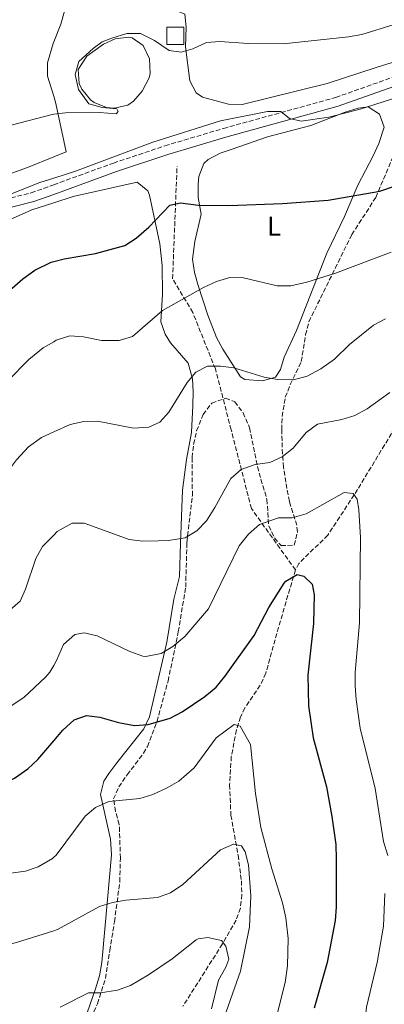
# Model space of a CAD drawing. Units: metres. Extents: x 600221 to 603653, y 4756926 to 4759289.
# Drawn here: x 601061 to 601196, y 4757789 to 4758152 of the extents above; entities that cross this region are included whole.
import ezdxf
from ezdxf.enums import TextEntityAlignment as Align

# ---------------------------------------------------------------- set-up
doc = ezdxf.new("R2010")
doc.units = ezdxf.units.M
doc.header["$MEASUREMENT"] = 0
doc.linetypes.add('DGN Style 3', pattern=[2.435890702152634, 1.739921930109024, -0.6959687720436097])
for name, color, linetype, lineweight in [('Balsa-alberca', 142, 'Continuous', 0), ('Barranco lineal', 142, 'DGN Style 3', 13), ('Camino', 7, 'DGN Style 3', 0), ('Construcción sin especificar lineal', 1, 'Continuous', 0), ('Curva de nivel directora', 30, 'Continuous', 30), ('Curva de nivel intermedia', 30, 'Continuous', 0), ('Etiqueta de uso rústico', 92, 'Continuous', 0), ('Línea de cambio de uso (parcela vista)', 92, 'Continuous', 0), ('Margen derecho', 7, 'Continuous', 0), ('Zona arbolada', 92, 'DGN Style 3', 0)]:
    doc.layers.add(name, color=color, linetype=linetype, lineweight=lineweight)
doc.styles.add('Style-Arial', font='arial.ttf')

msp = doc.modelspace()

# ---------------------------------------------------------------- linework, layer by layer
at = {"layer": 'Balsa-alberca', "color": 142, "linetype": 'Continuous', "lineweight": 0, "elevation": 709.6199999999955, "flags": 128}
msp.add_lwpolyline([(601093.4900000002, 4758119.77), (601088.9299999997, 4758121.619999999), (601087.5199999996, 4758122.67), (601084.2999999998, 4758126.600000001), (601083.3200000003, 4758128.689999999), (601082.9900000002, 4758133.74), (601086.2400000002, 4758138.75), (601092.2699999996, 4758143.16), (601096.6799999997, 4758145.119999999), (601101.7000000002, 4758145.710000001), (601102.8600000005, 4758145.439999999), (601106.9699999997, 4758142.640000001), (601109.3300000001, 4758137.699999999), (601109.5599999996, 4758132.369999999), (601109.1399999997, 4758130.75), (601106.5300000003, 4758125.82), (601103.4400000004, 4758122.17), (601101.2599999999, 4758120.600000001), (601096.29, 4758119.49), (601093.4900000002, 4758119.77)], close=True, dxfattribs=at)
at = {"layer": 'Balsa-alberca', "color": 142, "linetype": 'Continuous', "lineweight": 0}
msp.add_polyline3d([(601093.4900000002, 4758119.77, 709.6300000000047), (601088.9299999997, 4758121.619999999, 709.570000000007), (601087.5199999996, 4758122.67, 709.5599999999977), (601084.2999999998, 4758126.600000001, 709.5599999999977), (601083.3200000003, 4758128.689999999, 709.5599999999977), (601082.9900000002, 4758133.74, 709.5599999999977), (601086.2400000002, 4758138.75, 709.6000000000058), (601092.2699999996, 4758143.16, 709.6199999999953), (601096.6799999997, 4758145.119999999, 709.6199999999953), (601101.7000000002, 4758145.710000001, 709.6199999999953), (601102.8600000005, 4758145.439999999, 709.6199999999953), (601106.9699999997, 4758142.640000001, 709.6199999999953), (601109.3300000001, 4758137.699999999, 709.6199999999953), (601109.5599999996, 4758132.369999999, 709.6199999999953), (601109.1399999997, 4758130.75, 709.6199999999953), (601106.5300000003, 4758125.82, 709.6199999999953), (601103.4400000004, 4758122.17, 709.6199999999953), (601101.2599999999, 4758120.600000001, 709.6199999999953), (601096.29, 4758119.49, 709.6300000000047), (601093.4900000002, 4758119.77, 709.6300000000047)], dxfattribs=at)
at = {"layer": 'Barranco lineal', "color": 142, "linetype": 'DGN Style 3', "lineweight": 13, "extrusion": (-0.05575709195402909, -0.1212924265514132, 0.9910495920780656), "elevation": -609953.0235010019, "flags": 128}
msp.add_lwpolyline([(-1441057.863729552, 4533297.756820854), (-1441057.499526698, 4533295.194116859), (-1441054.488810163, 4533274.235202732), (-1441051.897280246, 4533258.279455406)], dxfattribs=at)
at = {"layer": 'Barranco lineal', "color": 142, "linetype": 'DGN Style 3', "lineweight": 13}
for points in [[(601246.4900000002, 4758132.199999999, 702.820000000007), (601243.5700000003, 4758116.640000001, 700), (601241.5099999999, 4758105.630000001, 698.4400000000023), (601229.8799999999, 4758087.359999999, 696.5200000000041), (601228.1100000005, 4758075.109999999, 695), (601227.0599999996, 4758067.800000001, 693.679999999993), (601221.5099999999, 4758049.560000001, 690), (601219.5099999999, 4758043.01, 688.8999999999943), (601217.5899999999, 4758038.449999999, 688.1199999999953), (601209.3200000003, 4758025.930000001, 685.9199999999983), (601207.3799999999, 4758022.380000001, 685.3899999999994), (601206.29, 4758019.449999999, 685), (601200.5, 4758003.83, 683.2400000000052), (601198.4500000002, 4757999.67, 682.8000000000029), (601185.9600000001, 4757978.980000001, 680.3000000000029), (601184.6900000004, 4757977.029999999, 680), (601174.9600000001, 4757962.17, 677.6699999999983), (601164.3200000003, 4757951.699999999, 675.6999999999971), (601163.0499999998, 4757949.300000001, 675.3399999999965)], [(601163.0499999998, 4757949.300000001, 675.3399999999965), (601146.8300000001, 4757971.930000001, 681.6000000000058), (601139.3600000005, 4758000.99, 687.0599999999977), (601133.5499999998, 4758023.41, 690), (601125.2400000002, 4758044.180000001, 693.820000000007), (601117.7699999996, 4758056.630000001, 696.5), (601119.4299999997, 4758098.16, 702.9499999999972)], [(601152.1299999999, 4757911.26, 670.070000000007), (601150.0700000003, 4757906.82, 669.6199999999953), (601144.3899999997, 4757898.5, 668.7599999999948), (601142.8099999996, 4757895.140000001, 668.4199999999983), (601141.3200000003, 4757890.33, 667.8999999999943), (601139.4199999999, 4757880.560000001, 666.7599999999948), (601138.7999999998, 4757870.119999999, 665.929999999993), (601139.2400000002, 4757858.869999999, 665.1900000000023), (601141.9199999999, 4757844.119999999, 664.2899999999936), (601143.1100000005, 4757834.689999999, 663.4900000000052), (601143.3200000003, 4757829.640000001, 663.0099999999948), (601142.75, 4757824.65, 662.529999999999), (601141.1699999999, 4757820.230000001, 662.0800000000017), (601136.1600000003, 4757811.470000001, 661.1399999999994), (601121.54, 4757788.41, 658.1699999999983)]]:
    msp.add_polyline3d(points, dxfattribs=at)
at = {"layer": 'Camino', "color": 7, "linetype": 'DGN Style 3', "lineweight": 0}
for points in [[(601073.9859535794, 4758091.313384892, 704.2478314394573), (601096.0199999996, 4758099.300000003, 703.7899999999937), (601114.9800000007, 4758105.660000001, 703.3999999999944), (601136.53, 4758112.080000001, 703.8699999999953), (601177.8299999973, 4758123.460000004, 705.4700000000014), (601204.530000001, 4758132.939999999, 704.5099999999949), (601229.3999999973, 4758139.640000001, 703.9900000000052), (601242.2399999985, 4758142.49, 704.1399999999995), (601252.0599999976, 4758144.240000002, 704.9199999999983), (601263.1099999984, 4758145.540000002, 705.8999999999943), (601273.0799999973, 4758146.090000002, 706.6300000000047), (601283.0599999975, 4758146.010000001, 707.3399999999967), (601297.6399999997, 4758145.040000001, 708.2700000000042), (601315.3099999988, 4758142.62, 709.0899999999967), (601325.699999998, 4758140.77, 709.0599999999978)], [(601051.1399999994, 4758084.7, 704.9199999999983), (601065.6999999994, 4758088.310000002, 704.4199999999984), (601073.9859535794, 4758091.313384892, 704.2478314394573)]]:
    msp.add_polyline3d(points, dxfattribs=at)
at = {"layer": 'Construcción sin especificar lineal', "color": 1, "linetype": 'Continuous', "lineweight": 0}
msp.add_polyline3d([(601121.9199999999, 4758149.439999999, 710.7700000000042), (601115.6900000004, 4758149.439999999, 710.7299999999959), (601115.6900000004, 4758143, 710), (601121.9199999999, 4758143, 710), (601121.9199999999, 4758149.439999999, 710.7700000000042)], dxfattribs=at)
at = {"layer": 'Curva de nivel directora', "color": 30, "linetype": 'Continuous', "lineweight": 30, "flags": 128}
for points, elevation in [([(601073.9859535794, 4758063.070990481), (601077.8699999999, 4758064.04), (601089.3599999989, 4758065.940000001), (601100.1599999992, 4758068.950000001), (601104.3899999983, 4758071.61), (601109.0700000008, 4758075.660000001), (601116.8200000002, 4758083.779999999), (601120.6799999981, 4758084.670000001), (601127.2699999998, 4758083.79), (601138.5399999995, 4758083.700000001), (601158.3299999997, 4758084.460000001), (601175.0499999989, 4758085.609999999), (601194.190000001, 4758088.930000002), (601199.5699999989, 4758090.730000001)], 699.9999999980968), ([(600974.7799999989, 4758015.74), (600991.9200000005, 4758018.320000002), (601002.2999999984, 4758020.789999999), (601041.0099999995, 4758036.330000001), (601045.9800000006, 4758039.240000002), (601049.6799999998, 4758042.600000001), (601058.7300000001, 4758053.130000004), (601062.6199999994, 4758056.680000001), (601066.9800000001, 4758059.82), (601073.0199999996, 4758062.830000001), (601073.9859535794, 4758063.070990481)], 699.9999997418167), ([(601073.9859535794, 4757886.324865073), (601077.2899999988, 4757890.25), (601081.5600000002, 4757894.01), (601086.0599999996, 4757895.600000001), (601091.0300000008, 4757895.050000002), (601097.8899999983, 4757893.060000002), (601103.8000000003, 4757891.990000002), (601108.7800000003, 4757892.300000003), (601116.8799999984, 4757894.62), (601121.2799999993, 4757896.980000001), (601129.6599999992, 4757902.650000001), (601133.8099999998, 4757906.149999999), (601137.0300000008, 4757909.980000001), (601147.8899999993, 4757925.140000002), (601153.2699999993, 4757935.45), (601158.9299999988, 4757944.500000001), (601159.5099999999, 4757945.230000001), (601163.6299999994, 4757947.59), (601166.1699999986, 4757947.050000001), (601169.2599999999, 4757944.050000002), (601169.879999999, 4757940.130000001), (601169.6899999989, 4757929.630000002), (601167.5900000001, 4757910.49), (601167.8600000006, 4757899.180000001), (601169.5599999994, 4757887.480000001), (601174.4299999997, 4757869.36), (601176.4500000004, 4757858.400000001), (601177.8899999998, 4757848.080000003), (601178.0700000009, 4757842.710000004), (601177.9999999994, 4757825.050000003), (601177.6199999994, 4757820.060000001), (601174.7499999994, 4757804.600000001), (601169.9399999992, 4757787.710000002)], 675.0000000000001), ([(600881.9200000005, 4757784.510000001), (600883.0400000004, 4757789.380000001), (600883.7800000003, 4757795.330000001), (600885.230000001, 4757800.11), (600887.2600000004, 4757804.84), (600890.2199999997, 4757809.980000001), (600894.7699999984, 4757815.09), (600899.1600000005, 4757819.12), (600903.1500000004, 4757822.12), (600907.69, 4757824.750000001), (600921.4599999987, 4757830.900000002), (600932.0099999988, 4757834.850000001), (600937.3899999988, 4757836.100000001), (600961.4599999995, 4757839.04), (600979.1399999998, 4757843.020000001), (600989.7100000001, 4757846.310000001), (601026.0999999987, 4757860.890000002), (601054.7400000002, 4757870.16), (601059.5799999996, 4757872.59), (601064.5100000004, 4757875.940000001), (601068.1400000001, 4757879.380000001), (601073.9859535794, 4757886.324865073)], 675.0000000000002)]:
    msp.add_lwpolyline(points, dxfattribs=dict(at, elevation=elevation))
at = {"layer": 'Curva de nivel intermedia', "color": 30, "linetype": 'Continuous', "lineweight": 0, "flags": 128}
for points, elevation in [([(601073.9859535794, 4758117.299477882), (601078.3300000004, 4758117.859999998), (601090.8400000007, 4758117.949999998), (601096.9500000017, 4758117.439999999), (601097.6800000004, 4758118.369999998), (601097.2199999999, 4758119.300000001), (601091.88, 4758119.77), (601086.8799999999, 4758121.17), (601083.0800000002, 4758126.369999998), (601081.8799999999, 4758131.970000001), (601083.2800000013, 4758136.769999999), (601088.4800000003, 4758141.569999999), (601091.88, 4758143.970000001), (601095.4100000017, 4758145.32), (601100.9300000003, 4758147.100000001), (601105.9500000007, 4758147.109999998), (601111.1300000016, 4758144.48), (601116.5600000009, 4758140.77), (601120.990000001, 4758140.159999999), (601125.2100000011, 4758141.369999998), (601130.2699999993, 4758143.74), (601135.1700000011, 4758144.100000001), (601145.5900000016, 4758143.34), (601158.5700000012, 4758143.32), (601182.5400000013, 4758145.869999998), (601187.4600000009, 4758146.720000001), (601199.4600000016, 4758150.400000001)], 710.0000000000003), ([(601073.9859535794, 4758093.76725223), (601082.0200000008, 4758096.380000001), (601110.5599999995, 4758107.069999999), (601135.4300000003, 4758114.859999999), (601152.6900000004, 4758118.3), (601157.6900000006, 4758118.369999998), (601160.86, 4758115.680000001), (601165.1400000004, 4758114.810000001), (601175.3300000007, 4758116.27), (601186.8799999997, 4758119.140000001), (601203.7799999999, 4758124.58)], 705), ([(601058.2800000008, 4758113.259999999), (601073.3700000006, 4758117.220000001)], 710.0000000000003), ([(601073.3700000006, 4758117.220000001), (601073.9859535794, 4758117.299477882)], 710.0000000000009), ([(600957.2000000015, 4758034.75), (600969.6500000014, 4758037.909999998), (600974.360000001, 4758039.59), (600983.8200000002, 4758044.949999999), (600988.3600000021, 4758045.49), (600993.9299999999, 4758045.05), (600998.4800000008, 4758046.939999999), (601016.9600000012, 4758061.269999999), (601032.6100000021, 4758071.430000001), (601051.5900000009, 4758082.149999999), (601053.7300000022, 4758085.399999999), (601059.2599999999, 4758088.34), (601068.8900000012, 4758092.109999999), (601073.9859535794, 4758093.76725223)], 705), ([(601073.9859535794, 4758033.434046851), (601074.9500000008, 4758033.99), (601079.9400000019, 4758035.57), (601084.9300000009, 4758035.220000001), (601091.5400000003, 4758033.92), (601098.150000002, 4758033.880000001), (601102.970000001, 4758035.359999998), (601114.0799999998, 4758044.930000001), (601129.1300000015, 4758053.430000001), (601133.9200000016, 4758055.67), (601138.8800000014, 4758057.16), (601143.8800000015, 4758057.02), (601156.3499999995, 4758054.060000001), (601161.3600000007, 4758053.990000002), (601167.2400000015, 4758055.34), (601177.8000000004, 4758058.759999999), (601198.3500000007, 4758066.4)], 695), ([(601073.9859535794, 4758000.177441018), (601080.0600000004, 4758002.92), (601085.1200000008, 4758003.999999999), (601090.1200000009, 4758004.180000001), (601103.4100000013, 4758001.599999998), (601109.0500000007, 4758001.92), (601113.0800000008, 4758003.84), (601116.4500000014, 4758007.470000001), (601123.100000001, 4758018.42), (601126.3200000019, 4758022.220000001), (601130.6200000002, 4758024.449999998), (601135.4300000003, 4758024.489999998), (601140.3900000001, 4758023.850000001), (601151.5199999993, 4758020.34), (601156.4500000001, 4758019.490000002), (601162.2999999995, 4758019.449999998), (601167.3399999997, 4758020.779999998), (601172.4000000004, 4758023.499999999), (601177.3800000002, 4758026.960000001), (601182.9400000013, 4758032.359999998), (601191.8200000017, 4758039.519999998), (601196.2400000007, 4758041.869999999)], 690.0000000101812), ([(600960.3300000007, 4757956.650000001), (600965.9000000008, 4757959.960000001), (600969.5599999998, 4757963.369999997), (600973.25, 4757968.06), (600975.5800000014, 4757972.619999999), (600977.1799999995, 4757977.74), (600979.3400000009, 4757982.230000001), (600980.310000001, 4757983.869999999), (600983.6500000004, 4757987.57), (600988.5200000008, 4757989.170000001), (601006.5099999995, 4757989.249999999), (601016.6000000014, 4757990.220000001), (601026.8099999995, 4757993.009999999), (601033.3099999994, 4757995.63), (601039.2300000003, 4757999.640000001), (601047.9800000011, 4758007.91), (601057.0400000003, 4758019.010000001), (601064.8600000012, 4758026.920000001), (601070.0600000002, 4758031.17), (601073.9859535794, 4758033.434046851)], 695), ([(601073.9859535794, 4757962.167599272), (601075.2900000005, 4757963.509999999), (601080.76, 4757966.52), (601085.2400000015, 4757966.52), (601101.82, 4757960.520000001), (601106.790000001, 4757959.91), (601112.5199999998, 4757959.99), (601116.3300000007, 4757960.109999998), (601122.4500000007, 4757961.159999999), (601126.7500000012, 4757963.71), (601130.2300000013, 4757967.390000001), (601133.4000000008, 4757972.279999999), (601139.2700000004, 4757983.06), (601143.0400000011, 4757986.350000001), (601148.2400000001, 4757988.130000001), (601153.570000001, 4757988.92), (601158.0999999995, 4757991.029999998), (601162.1600000008, 4757994.230000001), (601166.9400000019, 4758000), (601171.1399999995, 4758003), (601180.1500000019, 4758004.800000001), (601184.9500000008, 4758006.300000001), (601189.4500000002, 4758008.699999999), (601197.85, 4758014.699999998)], 684.9999999999999), ([(600985.13, 4757937.23), (600986.8100000009, 4757941.939999999), (600988.1000000006, 4757947.71), (600990.0800000011, 4757952.27), (600991.4400000023, 4757954.390000002), (600994.9400000003, 4757957.939999999), (600999.9300000014, 4757960.599999999), (601004.4800000022, 4757960.769999998), (601010.6, 4757960.199999998), (601015.6, 4757960.31), (601034.6000000013, 4757962.46), (601038.7600000009, 4757965.220000001), (601044.15, 4757969.590000001), (601047.6200000013, 4757973.189999999), (601060.240000001, 4757989.929999999), (601064.7000000002, 4757994.699999998), (601069.5400000017, 4757998.17), (601073.9859535794, 4758000.177441018)], 690.0000000260721), ([(601073.9859535794, 4757914.037967284), (601075.0600000003, 4757915.91), (601077.6100000007, 4757921.769999999), (601081.8200000017, 4757925.48), (601085.2300000006, 4757926.119999998), (601090.0100000014, 4757925.07), (601102.0700000003, 4757919.189999999), (601106.8200000002, 4757917.550000001), (601107.8799999994, 4757917.350000001), (601113.6200000016, 4757918.489999999), (601117.8799999997, 4757921.119999998), (601122.3000000009, 4757924.819999999), (601130.9800000001, 4757934.999999999), (601142.3600000016, 4757958.17), (601145.7200000011, 4757962.5), (601149.7500000012, 4757966.09), (601156.7400000006, 4757968.509999999), (601161.8400000012, 4757968.509999999), (601166.9400000019, 4757970.009999999), (601181.0400000014, 4757977.81), (601184.3400000005, 4757977.51), (601185.8400000003, 4757975.410000001), (601186.4400000017, 4757971.510000001), (601187.0400000006, 4757961.309999999), (601186.6800000007, 4757929.810000001), (601185.0700000015, 4757911.539999999), (601184.990000001, 4757906.539999999), (601185.4100000013, 4757901.55), (601186.9199999999, 4757890.960000001), (601192.4400000009, 4757868.779999999), (601195.4299999992, 4757849.15), (601197.0499999998, 4757844.060000001)], 680), ([(601061.6000000001, 4757937.84), (601063.5400000003, 4757942.23), (601067.4400000006, 4757953.539999999), (601069.8500000001, 4757957.909999999), (601073.9859535794, 4757962.167599272)], 684.9999999999997), ([(601056.9500000009, 4757933.720000001), (601061.6000000001, 4757937.84)], 684.9999999999999), ([(601003.4600000008, 4757888.42), (601007.6800000007, 4757892.000000001), (601012.3700000002, 4757895.069999999), (601016.9900000005, 4757897.019999999), (601022.8200000019, 4757897.600000001), (601033.05, 4757897.269999999), (601046.420000001, 4757895.65), (601051.610000001, 4757896.33), (601056.8700000005, 4757898.220000001), (601063.0100000005, 4757902.24), (601071.0200000014, 4757909.769999998), (601072.5700000003, 4757911.569999999), (601073.9859535794, 4757914.037967284)], 680), ([(601073.9859535794, 4757843.373727052), (601074.8800000015, 4757844.220000002), (601085.55, 4757858.490000002), (601089.3299999997, 4757861.75), (601094.2400000005, 4757863.92), (601105.6700000011, 4757865.109999999), (601110.4500000001, 4757866.58), (601115.7600000007, 4757868.949999999), (601120.0600000012, 4757871.49), (601125.79, 4757876.380000001), (601133.8000000009, 4757887.45), (601140.4200000014, 4757892.289999999), (601142.7200000016, 4757891.67), (601146.4400000009, 4757885.020000001), (601148.3699999999, 4757866.88), (601150.3500000001, 4757854.409999999), (601154.3300000011, 4757839.099999999), (601158.2900000018, 4757826.539999999), (601159.5400000013, 4757821.020000001), (601160.3700000005, 4757813.499999999), (601160.1600000004, 4757803.36), (601159.2800000019, 4757797.26), (601156.3100000013, 4757785.609999998)], 670), ([(601073.9859535794, 4757816.267322991), (601075.4100000013, 4757816.720000001), (601090.8200000006, 4757825.289999999), (601095.6200000017, 4757826.669999998), (601100.5999999995, 4757827.569999999), (601112.2500000015, 4757828.609999998), (601116.9600000011, 4757830.260000001), (601121.57, 4757833.340000001), (601135.4100000003, 4757846.11), (601140.1800000002, 4757848.220000001), (601143.1999999998, 4757847.599999999), (601144.4600000004, 4757845.439999999), (601145.7700000004, 4757840.609999999), (601146.6200000019, 4757829.199999998), (601146.1700000004, 4757817.730000001), (601142.8300000011, 4757801.449999999), (601135.2800000005, 4757780.13)], 665.0000000000001), ([(600921.5500000003, 4757788.880000001), (600922.4900000013, 4757795.119999999), (600925.2500000017, 4757799.34), (600934.3700000013, 4757804.679999999), (600949.6900000012, 4757811.160000001), (600971.0000000015, 4757816.890000001), (600988.3300000008, 4757819.970000001), (600998.8000000004, 4757822.569999999), (601005.3800000009, 4757824.640000002), (601029.7700000011, 4757833.720000001), (601034.7900000013, 4757835.199999998), (601039.6600000019, 4757836.32), (601045.7400000015, 4757837.029999998), (601058.2500000017, 4757837.519999998), (601063.5400000003, 4757838.300000001), (601068.2899999999, 4757839.829999999), (601073.5700000017, 4757842.980000001), (601073.9859535794, 4757843.373727052)], 670), ([(601196.0199999993, 4757830.079999999), (601195.4699999995, 4757817.980000001), (601193.1900000018, 4757804.58), (601189.2400000001, 4757788.099999998), (601188.1200000002, 4757778.16), (601185.4, 4757761.119999999), (601184.990000001, 4757756.130000001), (601184.6800000003, 4757734.3), (601185.6500000004, 4757718.680000001), (601189.9800000021, 4757697.909999998), (601192.7100000012, 4757690.83), (601194.8000000012, 4757686.9), (601201.2000000007, 4757676.86)], 680), ([(600972.1300000002, 4757779.119999999), (600986.0900000011, 4757790.079999999), (600996.7300000007, 4757796.439999999), (601012.5500000012, 4757803.91), (601017.4000000015, 4757805.73), (601022.280000001, 4757806.82), (601032.6700000003, 4757807.390000001), (601038.0700000003, 4757808.13), (601055.4400000023, 4757810.79), (601060.3100000003, 4757811.919999998), (601073.9859535794, 4757816.267322991)], 665.0000000000001), ([(601076.3299999998, 4757788.08), (601086.8100000008, 4757793.369999999), (601091.2300000018, 4757793.409999999), (601097.5100000005, 4757794.439999999), (601102.2300000011, 4757796.09), (601108.8499999995, 4757800.05), (601117.6600000006, 4757805.990000002), (601126.4800000007, 4757812.909999998), (601127.2100000016, 4757813.34), (601130.740000001, 4757813.800000001), (601135.8100000003, 4757812.739999998), (601137.4199999997, 4757810.640000001), (601138.5400000017, 4757805.869999998), (601137.3500000003, 4757802.910000001), (601134.6400000014, 4757798.039999999), (601132.0799999998, 4757787.529999998)], 660)]:
    msp.add_lwpolyline(points, dxfattribs=dict(at, elevation=elevation))
at = {"layer": 'Línea de cambio de uso (parcela vista)', "color": 92, "linetype": 'Continuous', "lineweight": 0, "extrusion": (-0.003028778594486411, -0.154700649621583, 0.9879567477915651), "elevation": -737204.0298883797, "flags": 128}
msp.add_lwpolyline([(507820.6021233574, 4711653.915958133), (507821.5000187724, 4711651.138097675), (507825.5381305566, 4711633.17729167), (507821.0402765573, 4711631.263639284)], dxfattribs=at)
at = {"layer": 'Línea de cambio de uso (parcela vista)', "color": 92, "linetype": 'Continuous', "lineweight": 0}
for points in [[(601220.5700000003, 4758143.16, 705.7599999999949), (601193.0899999999, 4758134.630000001, 706.6000000000058), (601174.6900000004, 4758128.66, 706.6999999999972), (601143.3600000005, 4758120.9, 706.4700000000012), (601138.4299999997, 4758121.029999999, 706.3399999999965), (601128.7999999998, 4758123.550000001, 707.179999999993), (601126.5199999996, 4758125.16, 707.5399999999936), (601124.1699999999, 4758129.66, 708.179999999993), (601122.5899999999, 4758142.17, 710.2599999999949), (601122.7699999996, 4758149.41, 711.2200000000012), (601122.2400000002, 4758154.180000001, 711.7700000000042), (601117.6600000003, 4758156.199999999, 712.0200000000042), (601104.2400000002, 4758160.529999999, 713.3099999999977), (601095.3700000001, 4758164.279999999, 713.7200000000012), (601092.9100000003, 4758166.07, 713.820000000007), (601089.2599999999, 4758170.84, 714.6999999999972), (601085.9199999999, 4758174.460000001, 715.1900000000023), (601080.8899999997, 4758174.65, 715.1999999999972), (601076.5899999999, 4758170.800000001, 715.1100000000006), (601076.1200000001, 4758166.08, 714.5399999999936), (601077.6500000004, 4758161.24, 714.429999999993), (601077.9600000001, 4758155.24, 713.8000000000029), (601076.5599999996, 4758150.449999999, 713.5200000000042), (601073.9859999996, 4758144.0011, 712.897100000002)], [(601073.9859999996, 4758144.0011, 712.897100000002), (601073.75, 4758143.41, 712.8399999999965), (601071.6500000004, 4758136.26, 711.7899999999936), (601071.7400000002, 4758131.32, 711.0500000000029), (601073.9859999996, 4758123.9716, 709.9088999999949)], [(601150.8700000001, 4758018.99, 689.429999999993), (601144.4299999997, 4758019.460000001, 689.0500000000029), (601142.75, 4758020.560000001, 689.1199999999953), (601136.2999999998, 4758030.66, 690.5399999999936), (601133.9800000006, 4758035.060000001, 691.3300000000017), (601130.8200000003, 4758043.199999999, 692.9499999999971), (601127.2599999999, 4758054.17, 696.0399999999936), (601125.8799999999, 4758058.99, 696.9499999999971), (601125.1399999997, 4758063.880000001, 697.679999999993), (601126.0199999996, 4758070.33, 698.3399999999965), (601128.2999999998, 4758080.49, 699.820000000007), (601127.2300000006, 4758086.59, 700.3600000000006), (601127.1799999997, 4758091.539999999, 701.0200000000042), (601127.5099999999, 4758094.4, 701.4400000000023), (601129.2400000002, 4758099.119999999, 702.3699999999953), (601130.8399999999, 4758100.640000001, 702.6699999999983), (601135.3700000001, 4758102.9, 702.7899999999936), (601139.7400000002, 4758104.470000001, 702.7899999999936), (601152.7300000006, 4758108.930000001, 703.4900000000052), (601168.7400000002, 4758113.15, 704.8600000000006), (601181.3300000001, 4758118.02, 705.1199999999953), (601186.1799999997, 4758119.49, 705.1499999999943), (601189.7999999998, 4758120.02, 705), (601193.9699999997, 4758117.369999999, 704.2200000000012), (601195.7400000002, 4758112.550000001, 703.2599999999949), (601193.75, 4758106.529999999, 702.2100000000065), (601191.6600000003, 4758101.960000001, 701.5599999999977), (601186.0199999996, 4758091.180000001, 700.6199999999953), (601181.0999999996, 4758079.550000001, 698.3899999999994), (601174.5800000001, 4758066.130000001, 696.7700000000041), (601163.4199999999, 4758037.600000001, 692.1300000000047), (601158.8399999999, 4758027.810000001, 690.6999999999971), (601157.5599999996, 4758023.189999999, 690.2299999999959), (601155.7300000006, 4758020.350000001, 689.9600000000064), (601150.8700000001, 4758018.99, 689.429999999993)], [(601073.9859999996, 4758101.5878, 706.4039000000049), (601064.2800000003, 4758097.730000001, 705.7700000000042), (601048.2400000002, 4758091.9, 705.75), (601031.7800000003, 4758085.630000001, 706.4700000000012), (601021.5599999996, 4758080.539999999, 707.0800000000019), (601006.54, 4758069.680000001, 707.3800000000047), (600988.5899999999, 4758054.970000001, 706.820000000007), (600976.4500000002, 4758046.180000001, 706.0899999999965)], [(601073.9859999996, 4758084.671700001, 703.2455999999949), (601081.1299999999, 4758086.970000001, 703.0200000000042), (601104.7800000003, 4758092.230000001, 702.4400000000023), (601108.6699999999, 4758089.130000001, 701.820000000007), (601109.3099999996, 4758087.439999999, 701.6300000000047), (601113.1200000001, 4758069.539999999, 699.5200000000041), (601113.9900000002, 4758061.560000001, 696.6100000000006), (601114.0999999996, 4758050.92, 695.429999999993), (601113.5, 4758040.83, 693.8899999999994), (601115.0899999999, 4758036.199999999, 693.1699999999983), (601117.0099999999, 4758033.060000001, 692.6600000000036), (601123.5800000001, 4758025.58, 691.3300000000017), (601125.0999999996, 4758019.789999999, 690.279999999999), (601125.3099999996, 4758014.92, 689.429999999993), (601125.29, 4758009.92, 689.1699999999983), (601124.7100000001, 4757999.939999999, 689.0899999999965), (601122.8799999999, 4757990.029999999, 688.2100000000064), (601121.4400000004, 4757978.720000001, 686.929999999993), (601120.7100000001, 4757959.130000001, 684.1499999999943), (601120.2699999996, 4757946.869999999, 682.9400000000023), (601118.2999999998, 4757938.51, 681.5899999999965), (601115.7000000002, 4757922.730000001, 679.5099999999948), (601109.29, 4757895.199999999, 675.679999999993), (601107.2000000002, 4757890.76, 674.8099999999977), (601097.2100000001, 4757878.189999999, 671.8500000000058), (601094.2599999999, 4757874.300000001, 671.3699999999953), (601092.4900000002, 4757871.460000001, 671.1000000000058), (601091.2199999997, 4757866.57, 670.4499999999971), (601094.8799999999, 4757850.07, 668.179999999993), (601095.2800000003, 4757844.25, 667.1100000000006), (601092.8899999997, 4757818.210000001, 663.9199999999983), (601091.6900000004, 4757804.59, 661.7700000000041), (601090.8200000003, 4757799.730000001, 661.1900000000023), (601089.4400000004, 4757794.930000001, 660.6300000000047), (601085.3799999999, 4757783.16, 658.7899999999936)], [(601048.54, 4758070.34, 703.7700000000042), (601052.9199999999, 4758072, 703.529999999999), (601055.4500000002, 4758076.390000001, 703.5399999999936), (601056.8099999996, 4758077.970000001, 703.5500000000029), (601065.9299999997, 4758082.08, 703.5), (601073.9859999996, 4758084.671700001, 703.2455999999949)]]:
    msp.add_polyline3d(points, dxfattribs=at)
at = {"layer": 'Margen derecho', "color": 7, "linetype": 'Continuous', "lineweight": 0}
for points in [[(601073.9859535794, 4758087.772483662, 704.268635443215), (601097.1200000015, 4758096.16, 703.7899999999937), (601115.9799999997, 4758102.49, 703.3999999999944), (601137.4499999987, 4758108.880000004, 703.8699999999953), (601178.8299999986, 4758120.290000001, 705.4700000000014), (601205.5199999989, 4758129.760000002, 704.5099999999949)], [(601052.0399999979, 4758081.500000002, 704.9199999999983), (601066.6700000018, 4758085.12, 704.4199999999984), (601073.9859535794, 4758087.772483662, 704.268635443215)]]:
    msp.add_polyline3d(points, dxfattribs=at)
at = {"layer": 'Zona arbolada', "color": 92, "linetype": 'DGN Style 3', "lineweight": 0}
for points in [[(601087.8799999999, 4757784.119999999, 658.9600000000064), (601090.1100000005, 4757789.390000001, 659.8899999999994), (601093.0199999996, 4757798.720000001, 662.0399999999936), (601094.6900000004, 4757808.970000001, 663.8399999999965), (601096.3499999996, 4757819.600000001, 664.9900000000052), (601098.3300000001, 4757834.359999999, 665.8399999999965), (601098.54, 4757843.08, 666.8999999999943), (601098.1500000004, 4757855.480000001, 670.3600000000006), (601096.7100000001, 4757860.27, 671.429999999993), (601096.0099999999, 4757864.880000001, 672.429999999993), (601097.9900000002, 4757869.310000001, 673.3999999999943), (601101.04, 4757873.83, 674.2899999999936), (601107.0899999999, 4757881.789999999, 674.8099999999977), (601108.5300000003, 4757884.210000001, 675.0099999999948), (601112.04, 4757893.480000001, 676.3399999999965), (601116.0999999996, 4757908.350000001, 679.5399999999936), (601119.8700000001, 4757926.51, 681.3300000000017), (601122.6100000005, 4757942.91, 683.2899999999936), (601123.0499999998, 4757959.49, 685.2400000000052), (601125.0700000003, 4757976.789999999, 688), (601124.9600000001, 4757990.77, 689.3300000000017), (601125.54, 4757995.710000001, 689.2299999999959), (601126.6500000004, 4758000.609999999, 688.9900000000052), (601129.0199999996, 4758006.58, 688.6000000000058), (601132.1799999997, 4758010.75, 688.279999999999), (601137.29, 4758012.65, 687.9799999999959), (601140.6799999997, 4758011.279999999, 687.7100000000064), (601143.7599999999, 4758007.27, 687.1699999999983), (601146.1500000004, 4758001.74, 686.4600000000064), (601149.04, 4757987.359999999, 684.8500000000058), (601150.3499999996, 4757982.74, 683.6999999999971), (601152.5300000003, 4757975.289999999, 681.1399999999994), (601153.2100000001, 4757965.539999999, 678.8699999999953), (601155.3499999996, 4757961.100000001, 678.070000000007), (601157.7300000006, 4757958.300000001, 677.7100000000064), (601162.5999999996, 4757958.439999999, 677.7100000000064), (601163.8200000003, 4757963.4, 678.0899999999965), (601163.5199999996, 4757965.76, 678.570000000007), (601160.8399999999, 4757974.600000001, 681.25), (601159.9199999999, 4757979.279999999, 682.679999999993), (601158.6699999999, 4757987.180000001, 685.029999999999), (601158.2400000002, 4757992.09, 685.9900000000052), (601157.9800000006, 4758001.01, 687.0800000000017), (601158.1600000003, 4758005.9, 688.2200000000012), (601159.3099999996, 4758013.01, 689.7599999999948), (601161.1200000001, 4758017.640000001, 690.179999999993), (601165.1900000004, 4758026.109999999, 690.7400000000052), (601166.7800000003, 4758036.01, 691.5500000000029), (601167.9900000002, 4758040.800000001, 692.2100000000064), (601183.79, 4758072.92, 699.0099999999948), (601192.6500000004, 4758086.65, 700.75), (601198.7199999997, 4758101, 702.4199999999983)], [(601157.7300000006, 4757958.300000001, 677.7100000000064), (601162.5999999996, 4757958.439999999, 677.7100000000064), (601163.8200000003, 4757963.4, 678.0899999999965), (601163.5199999996, 4757965.76, 678.570000000007), (601160.8399999999, 4757974.600000001, 681.25), (601159.9199999999, 4757979.279999999, 682.679999999993), (601158.6699999999, 4757987.180000001, 685.029999999999), (601158.2400000002, 4757992.09, 685.9900000000052), (601157.9800000006, 4758001.01, 687.0800000000017), (601158.1600000003, 4758005.9, 688.2200000000012), (601159.3099999996, 4758013.01, 689.7599999999948), (601161.1200000001, 4758017.640000001, 690.179999999993), (601165.1900000004, 4758026.109999999, 690.7400000000052), (601166.7800000003, 4758036.01, 691.5500000000029), (601167.9900000002, 4758040.800000001, 692.2100000000064), (601183.79, 4758072.92, 699.0099999999948), (601192.6500000004, 4758086.65, 700.75), (601198.7199999997, 4758101, 702.4199999999983)], [(601087.8799999999, 4757784.119999999, 658.9600000000064), (601090.1100000005, 4757789.390000001, 659.8899999999994), (601093.0199999996, 4757798.720000001, 662.0399999999936), (601094.6900000004, 4757808.970000001, 663.8399999999965), (601096.3499999996, 4757819.600000001, 664.9900000000052), (601098.3300000001, 4757834.359999999, 665.8399999999965), (601098.54, 4757843.08, 666.8999999999943), (601098.1500000004, 4757855.480000001, 670.3600000000006), (601096.7100000001, 4757860.27, 671.429999999993), (601096.0099999999, 4757864.880000001, 672.429999999993), (601097.9900000002, 4757869.310000001, 673.3999999999943), (601101.04, 4757873.83, 674.2899999999936), (601107.0899999999, 4757881.789999999, 674.8099999999977), (601108.5300000003, 4757884.210000001, 675.0099999999948), (601112.04, 4757893.480000001, 676.3399999999965), (601116.0999999996, 4757908.350000001, 679.5399999999936), (601119.8700000001, 4757926.51, 681.3300000000017), (601122.6100000005, 4757942.91, 683.2899999999936), (601123.0499999998, 4757959.49, 685.2400000000052), (601125.0700000003, 4757976.789999999, 688), (601124.9600000001, 4757990.77, 689.3300000000017), (601125.54, 4757995.710000001, 689.2299999999959), (601126.6500000004, 4758000.609999999, 688.9900000000052), (601129.0199999996, 4758006.58, 688.6000000000058), (601132.1799999997, 4758010.75, 688.279999999999), (601137.29, 4758012.65, 687.9799999999959), (601140.6799999997, 4758011.279999999, 687.7100000000064), (601143.7599999999, 4758007.27, 687.1699999999983), (601146.1500000004, 4758001.74, 686.4600000000064), (601149.04, 4757987.359999999, 684.8500000000058), (601150.3499999996, 4757982.74, 683.6999999999971), (601152.5300000003, 4757975.289999999, 681.1399999999994), (601153.2100000001, 4757965.539999999, 678.8699999999953), (601155.3499999996, 4757961.100000001, 678.070000000007), (601157.7300000006, 4757958.300000001, 677.7100000000064)]]:
    msp.add_polyline3d(points, dxfattribs=at)

# ---------------------------------------------------------------- texts
at = {"layer": 'Etiqueta de uso rústico', "color": 92, "linetype": 'Continuous', "lineweight": 0, "style": 'Style-Arial'}
msp.add_text('L', height=7.000000000000002, dxfattribs=at).set_placement((601155.1514203806, 4758076.050010001, 698.4700000000012), align=Align.MIDDLE_CENTER)

doc.saveas('drawing.dxf')
